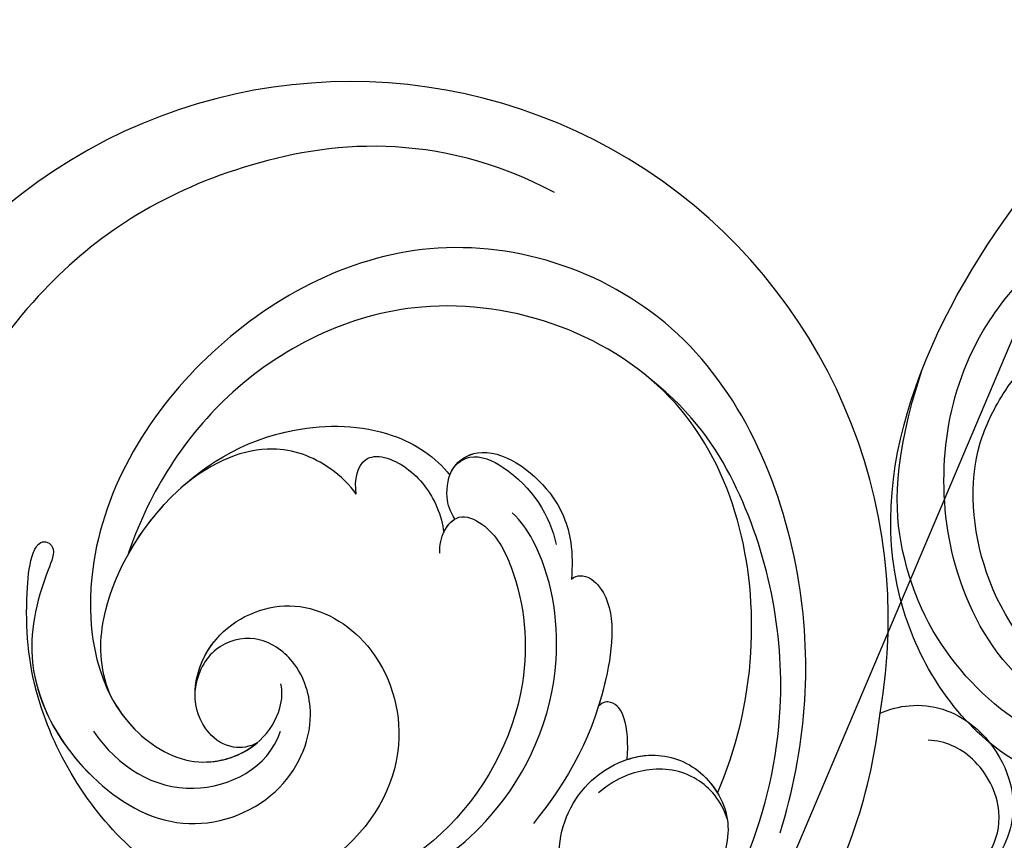
# Model space of a CAD drawing. Units: centimetres. Extents: x 0 to 8786, y 0 to 2748.
# Drawn here: x 7313 to 7375, y 2493 to 2545 of the extents above; entities that cross this region are included whole.
import ezdxf
from ezdxf import colors
from ezdxf.entities.mleader import LeaderData, LeaderLine
from ezdxf.enums import TextEntityAlignment as Align
from ezdxf.math import Vec2, Vec3

# ---------------------------------------------------------------- set-up
doc = ezdxf.new("R2010")
doc.units = ezdxf.units.CM
doc.layers.add('A-02.平面文字', color=4, linetype='Continuous')
doc.layers.add('H-08.木作(細線)', color=252, linetype='Continuous')
doc.layers.add('H&K Linear', color=63, linetype='Continuous', lineweight=9)
doc.styles.get("Standard").update_dxf_attribs({"font": 'arial.ttf'})

# ---------------------------------------------------------------- blocks, each defined once
blk = doc.blocks.new('_TagCircle')
at = {"color": 0, "linetype": 'ByBlock', "lineweight": -2, "transparency": 16777216}
blk.add_circle((0, 0), 4, dxfattribs=at)
at = {"layer": 'H&K Linear', "color": 0, "transparency": 16777216}
blk.add_attdef('TAGNUMBER', text='', height=3, dxfattribs=at).set_placement((0, -1.5), align=Align.CENTER)
blk = doc.blocks.new('_DotSmall')
at = {"color": 0, "linetype": 'ByBlock', "const_width": 0.5}
blk.add_lwpolyline([(-0.0625, 0, 1), (0.0625, 0, 1)], format="xyb", close=True, dxfattribs=at)
blk = doc.blocks.new('SE-21078')
at = {"layer": 'H-08.木作(細線)'}
blk.add_arc((72.732, 101.706), 33.518, 304.96461, 145.14461, dxfattribs=at)
for points, knots in [([(100.536, 111.54), (98.028, 119.569), (87.634, 127.982), (73.123, 130.908), (59.243, 127.156), (52.881, 121.191), (50.611, 118.499)], [0, 0, 0, 0, 14.284741, 28.530752, 44.98159, 55.03502, 55.03502, 55.03502, 55.03502]), ([(82.271, 73.364), (87.046, 75.905), (95.309, 82.9), (102.287, 99.869), (94.306, 116.104), (78.012, 121.079), (63.657, 117.339), (57.46, 108.388), (59.139, 101.839), (62.818, 100.032), (65.532, 100.643), (66.584, 101.528), (66.812, 101.936)], [0, 0, 0, 0, 15.595281, 32.524957, 49.150049, 64.592598, 79.88267, 90.068147, 94.629758, 98.720267, 101.104362, 102.625608, 102.625608, 102.625608, 102.625608]), ([(79.584, 100.693), (79.937, 101.06), (80.658, 101.573), (82.24, 101.659), (83.068, 99.514), (81.809, 95.54), (77.126, 89.964), (67.23, 87.075), (56.513, 91.16), (51.673, 100.236), (54.413, 111.652), (58.891, 116.588), (61.278, 118.523), (62.204, 118.819), (62.771, 118.653), (63.018, 117.807), (59.967, 116.594), (55.667, 113.698), (53.777, 106.7), (55.548, 99.606), (61.521, 96.631), (66.71, 98.432), (68.637, 102.078), (68.059, 105.171), (65.609, 106.672), (63.634, 106.142), (62.774, 105.441)], [0, 0, 0, 0, 1.426556, 2.737802, 4.297742, 7.516008, 14.704295, 25.272167, 35.691377, 46.964535, 57.516568, 63.880101, 66.237481, 67.061809, 67.073901, 68.014576, 69.424667, 74.918139, 82.889382, 89.156722, 95.258143, 100.525733, 103.950377, 106.660335, 109.041293, 111.374822, 111.374822, 111.374822, 111.374822]), ([(81.252, 77.876), (84.003, 78.991), (91.14, 83.272), (99.624, 96.693), (91.83, 113.413), (77.355, 118.161), (69.12, 116.04), (65.733, 114.356)], [40.357635, 40.357635, 40.357635, 40.357635, 49.394811, 65.300996, 81.613503, 94.576394, 106.551227, 106.551227, 106.551227, 106.551227]), ([(81.252, 77.876), (84.003, 78.991), (91.14, 83.272), (99.624, 96.693), (91.83, 113.413), (77.355, 118.161), (69.12, 116.04), (65.733, 114.356)], [40.357635, 40.357635, 40.357635, 40.357635, 49.394811, 65.300996, 81.613503, 94.576394, 106.551227, 106.551227, 106.551227, 106.551227]), ([(81.252, 77.876), (84.003, 78.991), (91.14, 83.272), (99.624, 96.693), (91.83, 113.413), (77.355, 118.161), (69.12, 116.04), (65.733, 114.356)], [40.357635, 40.357635, 40.357635, 40.357635, 49.394811, 65.300996, 81.613503, 94.576394, 106.551227, 106.551227, 106.551227, 106.551227]), ([(58.797, 108.941), (59.552, 110.705), (62.499, 113.628), (70.11, 115.776), (77.899, 113.872), (82.958, 108.579), (83.646, 105.079), (83.46, 103.683)], [0, 0, 0, 0, 4.591213, 12.651257, 22.10851, 28.058942, 32.629101, 32.629101, 32.629101, 32.629101]), ([(58.797, 108.941), (59.552, 110.705), (62.499, 113.628), (70.11, 115.776), (77.899, 113.872), (82.958, 108.579), (83.646, 105.079), (83.46, 103.683)], [0, 0, 0, 0, 4.591213, 12.651257, 22.10851, 28.058942, 32.629101, 32.629101, 32.629101, 32.629101]), ([(65.733, 114.356), (66.983, 114.714), (71.516, 115.432), (77.899, 113.872), (82.958, 108.579), (83.646, 105.079), (83.46, 103.683)], [8.825982, 8.825982, 8.825982, 8.825982, 12.651257, 22.10851, 28.058942, 32.629101, 32.629101, 32.629101, 32.629101]), ([(78.498, 106.971), (78.641, 107.644), (78.546, 109.971), (76.976, 113.238), (73.711, 114.764), (71.052, 114.98)], [0, 0, 0, 0, 2.05968, 5.771764, 10.737718, 10.737718, 10.737718, 10.737718]), ([(78.498, 106.971), (78.641, 107.644), (78.546, 109.971), (76.976, 113.238), (73.711, 114.764), (71.052, 114.98)], [0, 0, 0, 0, 2.05968, 5.771764, 10.737718, 10.737718, 10.737718, 10.737718]), ([(53.494, 98.246), (53.236, 99.165), (52.481, 103.603), (53.845, 109.285), (55.9, 112.69), (55.998, 112.847)], [44.006594, 44.006594, 44.006594, 44.006594, 46.964535, 57.516568, 58.035907, 58.035907, 58.035907, 58.035907]), ([(53.494, 98.246), (53.236, 99.165), (52.481, 103.603), (53.845, 109.285), (55.9, 112.69), (55.998, 112.847)], [44.006594, 44.006594, 44.006594, 44.006594, 46.964535, 57.516568, 58.035907, 58.035907, 58.035907, 58.035907]), ([(56.09, 112.786), (54.92, 110.857), (53.886, 106.261), (55.548, 99.606), (61.521, 96.631), (66.71, 98.432), (68.637, 102.078), (68.059, 105.171), (65.609, 106.672), (63.634, 106.142), (62.774, 105.441)], [76.177655, 76.177655, 76.177655, 76.177655, 82.889382, 89.156722, 95.258143, 100.525733, 103.950377, 106.660335, 109.041293, 111.374822, 111.374822, 111.374822, 111.374822]), ([(56.09, 112.786), (54.92, 110.857), (53.886, 106.261), (55.548, 99.606), (61.521, 96.631), (66.71, 98.432), (68.637, 102.078), (68.059, 105.171), (65.609, 106.672), (63.634, 106.142), (62.774, 105.441)], [76.177655, 76.177655, 76.177655, 76.177655, 82.889382, 89.156722, 95.258143, 100.525733, 103.950377, 106.660335, 109.041293, 111.374822, 111.374822, 111.374822, 111.374822]), ([(58.797, 108.941), (58.533, 108.112), (58.13, 105.774), (59.123, 101.904), (61.899, 100.485), (63.212, 100.384)], [87.40074, 87.40074, 87.40074, 87.40074, 90.068147, 94.629758, 98.532276, 98.532276, 98.532276, 98.532276]), ([(56.476, 108.113), (55.978, 105.473), (57.091, 100.637), (62.53, 98.776), (64.711, 99.868)], [0, 0, 0, 0, 7.246489, 13.612839, 13.612839, 13.612839, 13.612839]), ([(78.498, 106.971), (79.049, 107.718), (80.783, 108.764), (82.191, 105.943), (81.78, 103.182), (80.983, 101.815), (80.674, 101.439)], [0, 0, 0, 0, 2.264854, 5.099711, 7.949073, 9.556624, 9.556624, 9.556624, 9.556624]), ([(78.498, 106.971), (79.049, 107.718), (80.783, 108.764), (82.191, 105.943), (81.78, 103.182), (80.983, 101.815), (80.674, 101.439)], [0, 0, 0, 0, 2.264854, 5.099711, 7.949073, 9.556624, 9.556624, 9.556624, 9.556624]), ([(63.212, 100.384), (62.669, 100.515), (61.697, 101.227), (61.258, 103.301), (62.546, 105.741), (66.374, 107.384), (71.311, 105.502), (73.086, 99.723), (69.972, 93.266), (62.152, 90.766), (55.26, 93.626), (53.494, 98.246)], [0, 0, 0, 0, 1.467598, 3.238304, 5.946495, 9.550869, 14.489583, 19.546365, 25.777139, 33.336252, 41.515582, 41.515582, 41.515582, 41.515582]), ([(63.212, 100.384), (62.669, 100.515), (61.697, 101.227), (61.258, 103.301), (62.546, 105.741), (66.374, 107.384), (71.311, 105.502), (73.086, 99.723), (69.972, 93.266), (62.152, 90.766), (55.26, 93.626), (53.494, 98.246)], [0, 0, 0, 0, 1.467598, 3.238304, 5.946495, 9.550869, 14.489583, 19.546365, 25.777139, 33.336252, 41.515582, 41.515582, 41.515582, 41.515582]), ([(62.774, 105.441), (63.618, 106.199), (66.454, 107.353), (71.311, 105.502), (73.086, 99.723), (69.972, 93.266), (62.152, 90.766), (55.26, 93.626), (53.494, 98.246)], [6.167371, 6.167371, 6.167371, 6.167371, 9.550869, 14.489583, 19.546365, 25.777139, 33.336252, 41.515582, 41.515582, 41.515582, 41.515582]), ([(81.762, 101.53), (81.858, 102.058), (82.343, 103.01), (83.928, 104.13), (86.788, 103.395), (87.573, 98.748), (86.173, 95.579), (84.832, 94.245), (84.235, 93.747)], [0, 0, 0, 0, 1.460577, 3.356627, 5.211964, 10.064201, 13.381415, 15.681273, 15.681273, 15.681273, 15.681273]), ([(81.762, 101.53), (81.858, 102.058), (82.343, 103.01), (83.928, 104.13), (86.788, 103.395), (87.573, 98.748), (86.173, 95.579), (84.832, 94.245), (84.235, 93.747)], [0, 0, 0, 0, 1.460577, 3.356627, 5.211964, 10.064201, 13.381415, 15.681273, 15.681273, 15.681273, 15.681273]), ([(83.46, 103.683), (83.625, 103.759), (84.378, 104.015), (86.788, 103.395), (87.573, 98.748), (86.173, 95.579), (84.832, 94.245), (84.235, 93.747)], [2.814224, 2.814224, 2.814224, 2.814224, 3.356627, 5.211964, 10.064201, 13.381415, 15.681273, 15.681273, 15.681273, 15.681273]), ([(83.785, 103.806), (84.311, 103.934), (85.563, 103.651), (86.767, 100.328), (86.084, 97.435), (85.088, 95.948)], [0, 0, 0, 0, 1.227389, 3.302827, 9.069169, 9.069169, 9.069169, 9.069169]), ([(80.674, 101.439), (80.704, 101.45), (81.056, 101.569), (81.454, 101.611), (81.762, 101.53)], [1.328328, 1.328328, 1.328328, 1.328328, 1.426556, 2.446096, 2.446096, 2.446096, 2.446096]), ([(56.455, 92.996), (58.753, 90.408), (63.191, 87.35), (71.495, 86.229), (79.746, 89.427), (83.993, 95.466), (84.595, 98.534), (84.556, 99.277)], [0, 0, 0, 0, 6.674502, 13.750063, 24.468735, 32.09715, 34.322617, 34.322617, 34.322617, 34.322617]), ([(79.755, 73.795), (82.689, 75.03), (89.326, 79.173), (95.48, 88.269), (96.92, 95.628), (96.543, 99.064)], [19.728994, 19.728994, 19.728994, 19.728994, 29.286838, 43.169883, 50.000262, 50.000262, 50.000262, 50.000262]), ([(84.235, 93.747), (84.469, 93.735), (85.073, 93.38), (85.461, 90.996), (80.266, 86.413), (75.137, 84.99), (71.799, 84.661)], [0, 0, 0, 0, 0.573354, 1.900552, 7.478104, 17.87084, 17.87084, 17.87084, 17.87084]), ([(84.235, 93.747), (84.469, 93.735), (85.073, 93.38), (85.461, 90.996), (82.795, 88.644), (80.454, 87.272), (79.838, 86.952)], [0, 0, 0, 0, 0.573354, 1.900552, 7.478104, 9.449343, 9.449343, 9.449343, 9.449343]), ([(84.235, 93.747), (84.469, 93.735), (85.073, 93.38), (85.461, 90.996), (82.795, 88.644), (80.454, 87.272), (79.838, 86.952)], [0, 0, 0, 0, 0.573354, 1.900552, 7.478104, 9.449343, 9.449343, 9.449343, 9.449343]), ([(78.744, 83.348), (79.515, 83.994), (80.538, 85.122), (80.798, 86.43), (80.232, 86.965), (79.838, 86.952)], [51.070881, 51.070881, 51.070881, 51.070881, 54.072711, 56.086077, 57.115733, 57.115733, 57.115733, 57.115733]), ([(78.744, 83.348), (79.515, 83.994), (80.538, 85.122), (80.798, 86.43), (80.232, 86.965), (79.838, 86.952)], [51.070881, 51.070881, 51.070881, 51.070881, 54.072711, 56.086077, 57.115733, 57.115733, 57.115733, 57.115733]), ([(78.744, 83.348), (79.515, 83.994), (80.538, 85.122), (80.798, 86.43), (80.232, 86.965), (79.838, 86.952)], [51.070881, 51.070881, 51.070881, 51.070881, 54.072711, 56.086077, 57.115733, 57.115733, 57.115733, 57.115733]), ([(77.585, 74.342), (76.807, 73.858), (74.607, 73.359), (71.277, 74.518), (69.395, 78.23), (71.136, 82.505), (75.461, 84.609), (79.984, 83.178), (81.791, 79.834), (81.077, 76.57), (79.729, 75.433), (79.209, 75.099)], [0, 0, 0, 0, 2.767254, 6.169419, 10.206797, 13.935182, 18.791124, 23.212224, 26.530428, 29.983055, 31.794282, 31.794282, 31.794282, 31.794282]), ([(77.585, 74.342), (76.807, 73.858), (74.607, 73.359), (71.277, 74.518), (69.395, 78.23), (71.136, 82.505), (75.461, 84.609), (79.984, 83.178), (81.791, 79.834), (81.077, 76.57), (79.729, 75.433), (79.209, 75.099)], [0, 0, 0, 0, 2.767254, 6.169419, 10.206797, 13.935182, 18.791124, 23.212224, 26.530428, 29.983055, 31.794282, 31.794282, 31.794282, 31.794282]), ([(80.522, 76.281), (81.111, 77.405), (81.205, 79.831), (79.373, 82.196), (77.278, 83.045), (76.02, 83.127)], [0, 0, 0, 0, 2.57376, 5.85963, 8.953584, 8.953584, 8.953584, 8.953584]), ([(78.744, 83.348), (79.16, 83.14), (80.477, 82.266), (81.523, 80.33), (81.405, 78.488), (81.252, 77.876)], [21.844702, 21.844702, 21.844702, 21.844702, 23.212224, 26.530428, 28.322761, 28.322761, 28.322761, 28.322761]), ([(91.94, 74.238), (92.532, 73.999), (94.392, 72.904), (96.185, 69.328), (94.565, 63.985), (91.184, 62.66), (89.722, 62.511)], [13.718151, 13.718151, 13.718151, 13.718151, 15.505232, 19.728936, 25.342273, 29.424198, 29.424198, 29.424198, 29.424198]), ([(91.94, 74.238), (92.532, 73.999), (94.392, 72.904), (96.185, 69.328), (94.565, 63.985), (91.184, 62.66), (89.722, 62.511)], [13.718151, 13.718151, 13.718151, 13.718151, 15.505232, 19.728936, 25.342273, 29.424198, 29.424198, 29.424198, 29.424198]), ([(91.94, 74.238), (92.532, 73.999), (94.392, 72.904), (96.185, 69.328), (94.565, 63.985), (91.184, 62.66), (89.722, 62.511)], [13.718151, 13.718151, 13.718151, 13.718151, 15.505232, 19.728936, 25.342273, 29.424198, 29.424198, 29.424198, 29.424198]), ([(90.662, 63.303), (91.459, 63.481), (93.371, 64.651), (94.35, 68.072), (93.601, 70.128), (92.87, 70.923)], [0, 0, 0, 0, 2.545353, 6.102753, 9.175856, 9.175856, 9.175856, 9.175856])]:
    blk.add_open_spline(points, degree=3, knots=knots, dxfattribs=at)
blk.add_open_spline([(79.034, 67.785), (83.773, 69.007), (88.173, 71.205), (91.94, 74.238)], degree=3, dxfattribs=at)
blk.add_open_spline([(79.034, 67.785), (83.773, 69.007), (88.173, 71.205), (91.94, 74.238)], degree=3, dxfattribs=at)
blk = doc.blocks.new('SE-21039L')
at = {"layer": 'H-08.木作(細線)'}
for points, knots in [([(18.789, 15.394), (19.825, 17.431), (19.698, 22.607), (13.974, 28.101), (5.993, 27.825), (-0.37, 20.956), (-0.365, 9.661), (12.517, -2.929), (40.277, 3.388), (59.899, 23.046), (67.148, 47.116), (70.328, 56.135), (79.981, 73.896), (98.569, 75.543), (101.402, 71.539), (101.876, 70.291)], [0, 0, 0, 0, 0.0168584, 0.0347916, 0.051214, 0.0714848, 0.098182, 0.1254944, 0.1914249, 0.2800678, 0.3143809, 0.352378, 0.4038312, 0.436148, 0.4476005, 0.4476005, 0.4476005, 0.4476005]), ([(18.789, 15.394), (19.825, 17.431), (19.698, 22.607), (13.974, 28.101), (5.993, 27.825), (-0.37, 20.956), (-0.365, 9.661), (12.517, -2.929), (40.277, 3.388), (59.899, 23.046), (67.148, 47.116), (70.328, 56.135), (79.981, 73.896), (98.569, 75.543), (101.402, 71.539), (101.876, 70.291)], [0, 0, 0, 0, 0.0168584, 0.0347916, 0.051214, 0.0714848, 0.098182, 0.1254944, 0.1914249, 0.2800678, 0.3143809, 0.352378, 0.4038312, 0.436148, 0.4476005, 0.4476005, 0.4476005, 0.4476005]), ([(15.395, 26.214), (14.795, 26.623), (12.108, 28.037), (5.993, 27.825), (-0.37, 20.956), (-0.365, 9.661), (12.517, -2.929), (40.277, 3.388), (59.899, 23.046), (67.148, 47.116), (70.328, 56.135), (79.981, 73.896), (98.569, 75.543), (101.402, 71.539), (101.876, 70.291)], [0.0296341, 0.0296341, 0.0296341, 0.0296341, 0.0347916, 0.051214, 0.0714848, 0.098182, 0.1254944, 0.1914249, 0.2800678, 0.3143809, 0.352378, 0.4038312, 0.436148, 0.4476005, 0.4476005, 0.4476005, 0.4476005]), ([(17.28, 17.421), (17.389, 18.661), (16.575, 22.142), (12.685, 25.75), (6.824, 25.419), (2.421, 20.681), (1.836, 13.076), (5.328, 6.068), (11.532, 1.123), (17.86, -0.198), (23.686, 0.514)], [0, 0, 0, 0, 0.0065747, 0.0204172, 0.0327242, 0.0481923, 0.0663262, 0.086267, 0.1061847, 0.1236822, 0.1236822, 0.1236822, 0.1236822]), ([(12.741, 19.879), (11.983, 20.307), (9.867, 19.951), (8.316, 17.617), (8.187, 14.867), (10.263, 12.338), (14.28, 11.91), (17.403, 15.314), (17.433, 20.003), (13.673, 23.94), (8.131, 23.409), (3.279, 17.618), (5.086, 9.803), (13.376, 3.098), (25.446, 1.754), (33.574, 7.518), (36.968, 11.06), (37.877, 12.009)], [0, 0, 0, 0, 0.0043175, 0.0116724, 0.0183397, 0.0258227, 0.0334875, 0.0449013, 0.0550956, 0.0663434, 0.077792, 0.0920831, 0.1143378, 0.1342937, 0.1683296, 0.1949331, 0.20466, 0.20466, 0.20466, 0.20466]), ([(12.741, 19.879), (12.611, 20.501), (10.968, 21.726), (8.329, 21.156), (5.781, 17.874), (5.806, 12.084), (11.487, 6.257), (18.519, 4.379), (22.717, 5.51), (24.959, 6.524), (25.252, 7.811), (24.669, 8.53), (23.746, 8.638), (23.486, 8.59)], [0, 0, 0, 0, 0.00519676, 0.01112786, 0.01867467, 0.03203794, 0.05336968, 0.0731577, 0.08148245, 0.0865747, 0.08892136, 0.09095901, 0.09448069, 0.09448069, 0.09448069, 0.09448069]), ([(12.741, 19.879), (12.611, 20.501), (10.968, 21.726), (8.329, 21.156), (5.781, 17.874), (5.806, 12.084), (11.487, 6.257), (18.519, 4.379), (22.717, 5.51), (24.959, 6.524), (25.252, 7.811), (24.669, 8.53), (23.746, 8.638), (23.486, 8.59)], [0, 0, 0, 0, 0.00519676, 0.01112786, 0.01867467, 0.03203794, 0.05336968, 0.0731577, 0.08148245, 0.0865747, 0.08892136, 0.09095901, 0.09448069, 0.09448069, 0.09448069, 0.09448069])]:
    blk.add_open_spline(points, degree=3, knots=knots, dxfattribs=at)
blk = doc.blocks.new('OA-0011')
at = {"layer": 'H-08.木作(細線)', "xscale": -1, "rotation": 259.162388208232}
blk.add_blockref('SE-21039L', (-98.968, 226.721), dxfattribs=at)
at = {"layer": 'H-08.木作(細線)', "rotation": 45.00000000000004}
blk.add_blockref('SE-21078', (-109.127, 111.022), dxfattribs=at)

msp = doc.modelspace()

# ---------------------------------------------------------------- block references
msp.add_blockref('OA-0011', (7463.507, 2272.835))

# ---------------------------------------------------------------- leaders
at = {"layer": 'A-02.平面文字'}
ml = msp.add_multileader_block('Standard', dxfattribs=at)
ml.set_content('_TagCircle', color=256, scale=9)
ml.set_attribute('TAGNUMBER', '3', width=0)
ml.set_leader_properties(color=256, linetype='ByLayer', lineweight=-1)
ml.set_arrow_properties(name='DOTSMALL')
ml.build(insert=Vec2(0, 0))
ml.multileader.update_dxf_attribs({"dogleg_length": 1.5, "arrow_head_size": 30})
ctx = ml.context
ctx.base_point, ctx.char_height, ctx.arrow_head_size, ctx.landing_gap_size, ctx.plane_origin = Vec3(7478.242, 2712.286), 60, 30, 30, Vec3(8035.081, 4806.617)
notes = []
notes.append((ctx, [(0, (1, 1, 0), (7454.682, 2712.286), (1, 0), 23.56, [(0, [(7335.272, 2430.639)], 0, [])])]))
ctx.block.insert = Vec3(7514.242, 2712.286)
ml = msp.add_multileader_block('Standard', dxfattribs=at)
ml.set_content('_TagCircle', color=256, scale=9.51588)
ml.set_attribute('TAGNUMBER', '1', width=0)
ml.set_leader_properties(color=256, linetype='ByLayer', lineweight=-1)
ml.set_arrow_properties(name='DOTSMALL')
ml.build(insert=Vec2(0, 0))
ml.multileader.update_dxf_attribs({"dogleg_length": 21.835, "arrow_head_size": 63.439})
ctx = ml.context
ctx.base_point, ctx.char_height, ctx.arrow_head_size, ctx.landing_gap_size, ctx.plane_origin = Vec3(7873.168, 2705.178), 4.872, 63.439, 2.436, Vec3(7884.314, 2705.178)
notes.append((ctx, [(0, (0, 0, 0), (0, 0), (1, 0), 1, [])]))
ctx.block.insert = Vec3(7911.231, 2705.178)
ml = msp.add_multileader_block('Standard', dxfattribs=at)
ml.set_content('_TagCircle', color=256, scale=9)
ml.set_attribute('TAGNUMBER', '1', width=0)
ml.set_leader_properties(color=256, linetype='ByLayer', lineweight=-1)
ml.set_arrow_properties(name='DOTSMALL')
ml.build(insert=Vec2(0, 0))
ml.multileader.update_dxf_attribs({"dogleg_length": 1.5, "arrow_head_size": 30})
ctx = ml.context
ctx.base_point, ctx.char_height, ctx.arrow_head_size, ctx.landing_gap_size, ctx.plane_origin = Vec3(7279.553, 2695.378), 60, 30, 30, Vec3(7858.9, 4839.398)
notes.append((ctx, [(0, (1, 1, 0), (7255.993, 2695.378), (1, 0), 23.56, [(0, [(7193.036, 2548.919)], 0, [])])]))
ctx.block.insert = Vec3(7315.553, 2695.378)
ml = msp.add_multileader_block('Standard', dxfattribs=at)
ml.set_content('_TagCircle', color=256, scale=9.51588)
ml.set_attribute('TAGNUMBER', '2', width=0)
ml.set_leader_properties(color=256, linetype='ByLayer', lineweight=-1)
ml.set_arrow_properties(name='DOTSMALL')
ml.build(insert=Vec2(0, 0))
ml.multileader.update_dxf_attribs({"dogleg_length": 21.835, "arrow_head_size": 63.439})
ctx = ml.context
ctx.base_point, ctx.char_height, ctx.arrow_head_size, ctx.landing_gap_size, ctx.plane_origin = Vec3(7873.168, 2616.266), 4.872, 63.439, 2.436, Vec3(7884.314, 2616.266)
notes.append((ctx, [(0, (0, 0, 0), (0, 0), (1, 0), 1, [])]))
ctx.block.insert = Vec3(7911.231, 2616.266)
ml = msp.add_multileader_block('Standard', dxfattribs=at)
ml.set_content('_TagCircle', color=256, scale=9)
ml.set_attribute('TAGNUMBER', '2', width=0)
ml.set_leader_properties(color=256, linetype='ByLayer', lineweight=-1)
ml.set_arrow_properties(name='DOTSMALL')
ml.build(insert=Vec2(0, 0))
ml.multileader.update_dxf_attribs({"dogleg_length": 1.5, "arrow_head_size": 30})
ctx = ml.context
ctx.base_point, ctx.char_height, ctx.arrow_head_size, ctx.landing_gap_size, ctx.plane_origin = Vec3(7287.441, 2611.949), 60, 30, 30, Vec3(7861.719, 4737.051)
notes.append((ctx, [(0, (1, 1, 0), (7263.881, 2611.949), (1, 0), 23.56, [(0, [(7202.294, 2476.929)], 0, [])])]))
ctx.block.insert = Vec3(7323.441, 2611.949)
for ctx, leaders in notes:
    for number, flags, end, landing, length, lines in leaders:
        leader = LeaderData()
        leader.index, (leader.has_last_leader_line, leader.has_dogleg_vector, leader.attachment_direction) = number, flags
        leader.last_leader_point, leader.dogleg_vector, leader.dogleg_length = Vec3(end), Vec3(landing), length
        for number, points, colour, breaks in lines:
            line = LeaderLine()
            line.index, line.vertices, line.color, line.breaks = number, Vec3.list(points), colors.encode_raw_color(colour), breaks
            leader.lines.append(line)
        ctx.leaders.append(leader)

doc.saveas('drawing.dxf')
